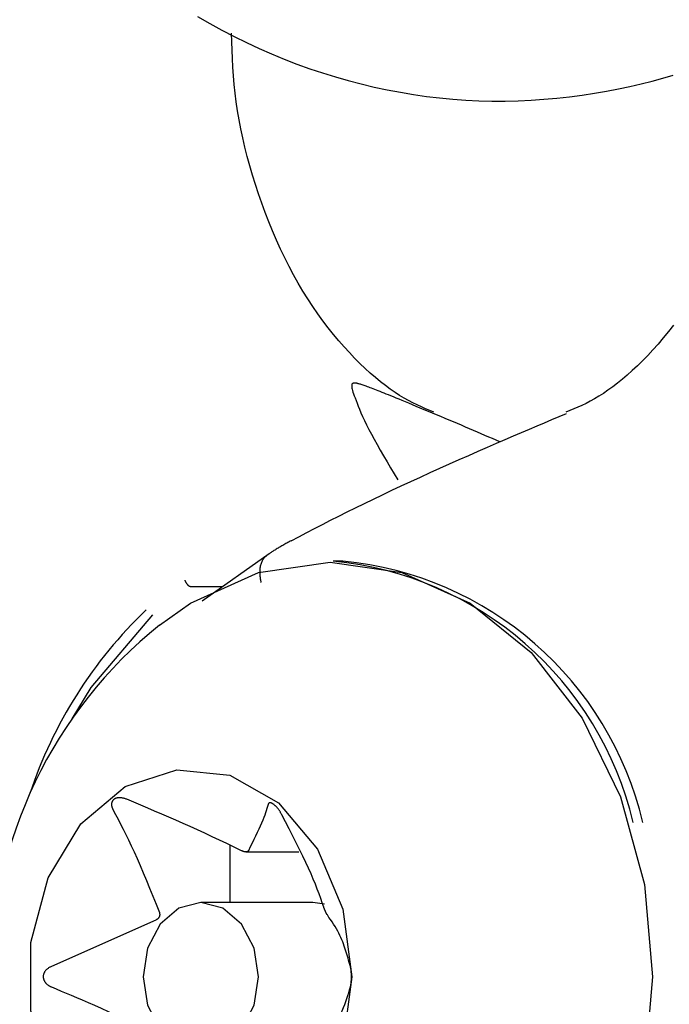
# Model space of a CAD drawing. Extents: x -4874 to 13279, y -1967 to 2476.
# Drawn here: x 2374 to 2385, y -1106 to -1090 of the extents above; entities that cross this region are included whole.
import ezdxf

# ---------------------------------------------------------------- set-up
doc = ezdxf.new("R2010")
doc.units = 0

msp = doc.modelspace()

# ---------------------------------------------------------------- linework, layer by layer
at = {"color": 7, "linetype": 'Continuous'}
for p, q in [((2378.827, -1098.287), (2378.807, -1098.297)), ((2378.457, -1098.507), (2377.325, -1099.306)), ((2379.697, -1098.632), (2379.534, -1098.632)), ((2377.127, -1099.057), (2377.126, -1099.057)), ((2377.127, -1099.057), (2377.678, -1099.057)), ((2377.795, -1103.417), (2377.795, -1104.382)), ((2378.062, -1103.529), (2378.958, -1103.529)), ((2379.193, -1104.382), (2377.305, -1104.382)), ((2379.386, -1104.407), (2379.193, -1104.382)), ((2376.547, -1104.678), (2374.789, -1105.457))]:
    msp.add_line(p, q, dxfattribs=at)
for points in [[(2377.25, -1089.455), (2377.454, -1089.573), (2377.659, -1089.686), (2377.866, -1089.794), (2378.075, -1089.897), (2378.285, -1089.995), (2378.497, -1090.088), (2378.709, -1090.176), (2378.923, -1090.258), (2379.138, -1090.336), (2379.354, -1090.408), (2379.571, -1090.475), (2379.788, -1090.537), (2380.007, -1090.594), (2380.226, -1090.646), (2380.445, -1090.693), (2380.665, -1090.734), (2380.885, -1090.771), (2381.105, -1090.802), (2381.326, -1090.828), (2381.547, -1090.849), (2381.767, -1090.865), (2381.988, -1090.876), (2382.208, -1090.881), (2382.427, -1090.881), (2382.647, -1090.877), (2382.865, -1090.866), (2383.083, -1090.851), (2383.299, -1090.832), (2383.513, -1090.808), (2383.724, -1090.78), (2383.932, -1090.748), (2384.136, -1090.713), (2384.336, -1090.675), (2384.53, -1090.634), (2384.72, -1090.591), (2384.905, -1090.544), (2385.085, -1090.495), (2385.259, -1090.443)], [(2381.229, -1096.123), (2381.159, -1096.094), (2381.09, -1096.065), (2381.02, -1096.034), (2380.949, -1096.001), (2380.877, -1095.966), (2380.804, -1095.928), (2380.729, -1095.887), (2380.653, -1095.841), (2380.575, -1095.79), (2380.495, -1095.735), (2380.413, -1095.674), (2380.33, -1095.609), (2380.245, -1095.539), (2380.159, -1095.465), (2380.072, -1095.385), (2379.984, -1095.301), (2379.895, -1095.212), (2379.806, -1095.119), (2379.717, -1095.021), (2379.627, -1094.919), (2379.538, -1094.812), (2379.45, -1094.701), (2379.362, -1094.585), (2379.276, -1094.465), (2379.19, -1094.342), (2379.107, -1094.214), (2379.025, -1094.082), (2378.945, -1093.947), (2378.867, -1093.808), (2378.791, -1093.666), (2378.717, -1093.521), (2378.646, -1093.374), (2378.577, -1093.223), (2378.511, -1093.07), (2378.448, -1092.915), (2378.388, -1092.759), (2378.33, -1092.602), (2378.276, -1092.444), (2378.224, -1092.286), (2378.175, -1092.127), (2378.129, -1091.97), (2378.087, -1091.813), (2378.047, -1091.657), (2378.011, -1091.502), (2377.978, -1091.348), (2377.949, -1091.195), (2377.923, -1091.044), (2377.901, -1090.894), (2377.883, -1090.746), (2377.868, -1090.6), (2377.856, -1090.455), (2377.846, -1090.31), (2377.838, -1090.167), (2377.832, -1090.025), (2377.826, -1089.882), (2377.821, -1089.74)], [(2385.264, -1094.655), (2385.178, -1094.765), (2385.092, -1094.871), (2385.004, -1094.974), (2384.917, -1095.071), (2384.83, -1095.165), (2384.743, -1095.255), (2384.656, -1095.339), (2384.571, -1095.42), (2384.486, -1095.496), (2384.403, -1095.567), (2384.321, -1095.634), (2384.24, -1095.696), (2384.161, -1095.754), (2384.083, -1095.807), (2384.008, -1095.855), (2383.934, -1095.899), (2383.862, -1095.938), (2383.791, -1095.974), (2383.722, -1096.007), (2383.654, -1096.038), (2383.586, -1096.067), (2383.519, -1096.095), (2383.452, -1096.122)], [(2379.89, -1095.632), (2379.886, -1095.632), (2379.881, -1095.633), (2379.877, -1095.633), (2379.872, -1095.635), (2379.868, -1095.636), (2379.864, -1095.638), (2379.86, -1095.64), (2379.856, -1095.643), (2379.853, -1095.647), (2379.85, -1095.651), (2379.847, -1095.657), (2379.845, -1095.665), (2379.845, -1095.674), (2379.845, -1095.685), (2379.846, -1095.699), (2379.849, -1095.716), (2379.853, -1095.735), (2379.859, -1095.757), (2379.867, -1095.783), (2379.877, -1095.813), (2379.889, -1095.846), (2379.902, -1095.883), (2379.918, -1095.924), (2379.935, -1095.969), (2379.955, -1096.019), (2379.977, -1096.073), (2380.002, -1096.132), (2380.03, -1096.195), (2380.062, -1096.263), (2380.096, -1096.335), (2380.135, -1096.412), (2380.177, -1096.494), (2380.223, -1096.579), (2380.273, -1096.669), (2380.326, -1096.763), (2380.382, -1096.859), (2380.44, -1096.957), (2380.499, -1097.057), (2380.56, -1097.159), (2380.621, -1097.26)], [(2382.34, -1096.623), (2382.278, -1096.596), (2382.215, -1096.568), (2382.153, -1096.541), (2382.09, -1096.513), (2382.026, -1096.485), (2381.962, -1096.457), (2381.897, -1096.429), (2381.831, -1096.401), (2381.764, -1096.372), (2381.696, -1096.343), (2381.627, -1096.314), (2381.558, -1096.285), (2381.488, -1096.256), (2381.417, -1096.226), (2381.347, -1096.197), (2381.276, -1096.167), (2381.206, -1096.138), (2381.136, -1096.109), (2381.067, -1096.08), (2380.999, -1096.052), (2380.933, -1096.025), (2380.87, -1095.998), (2380.809, -1095.973), (2380.75, -1095.949), (2380.696, -1095.926), (2380.644, -1095.905), (2380.596, -1095.885), (2380.55, -1095.866), (2380.507, -1095.849), (2380.466, -1095.832), (2380.427, -1095.817), (2380.391, -1095.802), (2380.356, -1095.788), (2380.323, -1095.775), (2380.291, -1095.762), (2380.261, -1095.751), (2380.233, -1095.74), (2380.206, -1095.729), (2380.18, -1095.719), (2380.156, -1095.71), (2380.133, -1095.701), (2380.111, -1095.693), (2380.091, -1095.686), (2380.072, -1095.679), (2380.054, -1095.672), (2380.037, -1095.666), (2380.021, -1095.661), (2380.006, -1095.656), (2379.992, -1095.652), (2379.98, -1095.648), (2379.968, -1095.645), (2379.957, -1095.642), (2379.947, -1095.64), (2379.938, -1095.638), (2379.93, -1095.636), (2379.923, -1095.635), (2379.917, -1095.634), (2379.912, -1095.633), (2379.907, -1095.633), (2379.903, -1095.632), (2379.899, -1095.632), (2379.896, -1095.632), (2379.893, -1095.632), (2379.89, -1095.632)], [(2378.827, -1098.287), (2378.958, -1098.219), (2379.089, -1098.15), (2379.221, -1098.082), (2379.354, -1098.013), (2379.489, -1097.943), (2379.627, -1097.873), (2379.768, -1097.802), (2379.912, -1097.731), (2380.06, -1097.659), (2380.211, -1097.585), (2380.365, -1097.512), (2380.522, -1097.438), (2380.681, -1097.363), (2380.842, -1097.289), (2381.004, -1097.214), (2381.167, -1097.14), (2381.331, -1097.066), (2381.494, -1096.992), (2381.657, -1096.92), (2381.818, -1096.849), (2381.976, -1096.779), (2382.131, -1096.711), (2382.282, -1096.646), (2382.429, -1096.582), (2382.57, -1096.522), (2382.706, -1096.463), (2382.838, -1096.407), (2382.967, -1096.352), (2383.093, -1096.299), (2383.217, -1096.247), (2383.339, -1096.195), (2383.461, -1096.144)], [(2378.807, -1098.297), (2378.79, -1098.307), (2378.772, -1098.317), (2378.754, -1098.326), (2378.737, -1098.336), (2378.72, -1098.346), (2378.703, -1098.355), (2378.686, -1098.365), (2378.669, -1098.374), (2378.652, -1098.384), (2378.636, -1098.393), (2378.621, -1098.402), (2378.605, -1098.412), (2378.59, -1098.42), (2378.576, -1098.429), (2378.562, -1098.438), (2378.549, -1098.446), (2378.536, -1098.454), (2378.524, -1098.462), (2378.512, -1098.469), (2378.501, -1098.476), (2378.49, -1098.483), (2378.48, -1098.49), (2378.471, -1098.497), (2378.462, -1098.503), (2378.453, -1098.509), (2378.445, -1098.515), (2378.437, -1098.521), (2378.43, -1098.526), (2378.423, -1098.531), (2378.417, -1098.536), (2378.411, -1098.541), (2378.405, -1098.545), (2378.4, -1098.549), (2378.396, -1098.553), (2378.392, -1098.557), (2378.388, -1098.56), (2378.384, -1098.563), (2378.381, -1098.566), (2378.378, -1098.569), (2378.376, -1098.571), (2378.373, -1098.574), (2378.371, -1098.576), (2378.369, -1098.578), (2378.367, -1098.581), (2378.365, -1098.583), (2378.363, -1098.585), (2378.362, -1098.587), (2378.36, -1098.589)], [(2376.607, -1099.71), (2377.129, -1099.339), (2378.276, -1098.823), (2379.484, -1098.648), (2380.692, -1098.823), (2381.839, -1099.339), (2382.868, -1100.171), (2383.727, -1101.277), (2384.374, -1102.601), (2384.775, -1104.078), (2384.911, -1105.632)], [(2378.36, -1098.589), (2378.353, -1098.602), (2378.346, -1098.615), (2378.339, -1098.628), (2378.332, -1098.642), (2378.326, -1098.656), (2378.32, -1098.67), (2378.315, -1098.685), (2378.311, -1098.7), (2378.307, -1098.716), (2378.304, -1098.732), (2378.301, -1098.749), (2378.299, -1098.765), (2378.298, -1098.782), (2378.297, -1098.799), (2378.297, -1098.815), (2378.297, -1098.83), (2378.297, -1098.846), (2378.298, -1098.86), (2378.299, -1098.874), (2378.3, -1098.887), (2378.302, -1098.9), (2378.303, -1098.911), (2378.305, -1098.922), (2378.307, -1098.932), (2378.309, -1098.942), (2378.31, -1098.95), (2378.312, -1098.958), (2378.313, -1098.966), (2378.315, -1098.973), (2378.317, -1098.98), (2378.318, -1098.987), (2378.32, -1098.993)], [(2377.034, -1098.95), (2377.035, -1098.951), (2377.036, -1098.953), (2377.036, -1098.954), (2377.037, -1098.956), (2377.037, -1098.958), (2377.038, -1098.96), (2377.039, -1098.962), (2377.04, -1098.964), (2377.04, -1098.966), (2377.041, -1098.968), (2377.042, -1098.97), (2377.044, -1098.973), (2377.045, -1098.975), (2377.046, -1098.978), (2377.048, -1098.981), (2377.049, -1098.984), (2377.051, -1098.987), (2377.053, -1098.99), (2377.054, -1098.993), (2377.056, -1098.996), (2377.059, -1099), (2377.061, -1099.003), (2377.063, -1099.006), (2377.065, -1099.009), (2377.068, -1099.012), (2377.07, -1099.016), (2377.073, -1099.019), (2377.075, -1099.022), (2377.078, -1099.025), (2377.08, -1099.027), (2377.083, -1099.03), (2377.086, -1099.033), (2377.088, -1099.035), (2377.091, -1099.038), (2377.094, -1099.04), (2377.096, -1099.042), (2377.099, -1099.044), (2377.101, -1099.046), (2377.104, -1099.048), (2377.107, -1099.049), (2377.109, -1099.051), (2377.112, -1099.052), (2377.114, -1099.053), (2377.117, -1099.054), (2377.119, -1099.054), (2377.121, -1099.055), (2377.124, -1099.056), (2377.126, -1099.057)], [(2376.492, -1099.534), (2375.454, -1100.759), (2375.133, -1101.289)], [(2376.058, -1102.643), (2376.047, -1102.639), (2376.037, -1102.636), (2376.026, -1102.632), (2376.016, -1102.629), (2376.005, -1102.626), (2375.995, -1102.623), (2375.985, -1102.621), (2375.975, -1102.619), (2375.966, -1102.618), (2375.956, -1102.617), (2375.947, -1102.616), (2375.938, -1102.616), (2375.929, -1102.616), (2375.92, -1102.617), (2375.912, -1102.618), (2375.904, -1102.619), (2375.897, -1102.62), (2375.89, -1102.622), (2375.883, -1102.623), (2375.876, -1102.625), (2375.87, -1102.628), (2375.864, -1102.63), (2375.859, -1102.633), (2375.853, -1102.636), (2375.848, -1102.639), (2375.844, -1102.642), (2375.839, -1102.646), (2375.835, -1102.65), (2375.831, -1102.653), (2375.827, -1102.658), (2375.824, -1102.662), (2375.82, -1102.666), (2375.817, -1102.671), (2375.815, -1102.676), (2375.812, -1102.681), (2375.81, -1102.686), (2375.808, -1102.691), (2375.806, -1102.696), (2375.805, -1102.702), (2375.803, -1102.708), (2375.803, -1102.714), (2375.802, -1102.72), (2375.801, -1102.726), (2375.801, -1102.732), (2375.802, -1102.739), (2375.802, -1102.746), (2375.803, -1102.752), (2375.805, -1102.759), (2375.807, -1102.766), (2375.809, -1102.773), (2375.811, -1102.78), (2375.814, -1102.787), (2375.817, -1102.794), (2375.82, -1102.802), (2375.823, -1102.809), (2375.826, -1102.816)], [(2377.992, -1103.509), (2377.867, -1103.45), (2377.743, -1103.39), (2377.619, -1103.332), (2377.495, -1103.273), (2377.371, -1103.216), (2377.248, -1103.159), (2377.126, -1103.103), (2377.005, -1103.048), (2376.884, -1102.995), (2376.765, -1102.942), (2376.646, -1102.891), (2376.527, -1102.84), (2376.41, -1102.79), (2376.292, -1102.741), (2376.175, -1102.692), (2376.058, -1102.643)], [(2378.438, -1102.729), (2378.428, -1102.764), (2378.417, -1102.799), (2378.406, -1102.835), (2378.394, -1102.872), (2378.381, -1102.911), (2378.366, -1102.952), (2378.349, -1102.996), (2378.329, -1103.043), (2378.307, -1103.093), (2378.283, -1103.147), (2378.256, -1103.203), (2378.228, -1103.262), (2378.199, -1103.322), (2378.168, -1103.383), (2378.137, -1103.446), (2378.105, -1103.509)], [(2378.669, -1102.903), (2378.664, -1102.894), (2378.659, -1102.885), (2378.654, -1102.876), (2378.649, -1102.868), (2378.644, -1102.859), (2378.639, -1102.851), (2378.634, -1102.843), (2378.628, -1102.834), (2378.623, -1102.826), (2378.617, -1102.819), (2378.611, -1102.811), (2378.606, -1102.804), (2378.6, -1102.797), (2378.594, -1102.79), (2378.589, -1102.783), (2378.583, -1102.777), (2378.578, -1102.771), (2378.572, -1102.765), (2378.567, -1102.76), (2378.562, -1102.755), (2378.557, -1102.75), (2378.552, -1102.746), (2378.547, -1102.741), (2378.542, -1102.737), (2378.538, -1102.733), (2378.533, -1102.73), (2378.528, -1102.727), (2378.524, -1102.723), (2378.519, -1102.721), (2378.515, -1102.718), (2378.511, -1102.715), (2378.507, -1102.713), (2378.502, -1102.711), (2378.498, -1102.709), (2378.494, -1102.708), (2378.49, -1102.706), (2378.487, -1102.705), (2378.483, -1102.704), (2378.479, -1102.703), (2378.476, -1102.703), (2378.472, -1102.703), (2378.469, -1102.703), (2378.465, -1102.703), (2378.462, -1102.703), (2378.459, -1102.704), (2378.457, -1102.705), (2378.454, -1102.706), (2378.452, -1102.708), (2378.449, -1102.71), (2378.447, -1102.712), (2378.445, -1102.715), (2378.444, -1102.717), (2378.442, -1102.72), (2378.441, -1102.723), (2378.439, -1102.726), (2378.438, -1102.729)], [(2375.826, -1102.816), (2375.868, -1102.896), (2375.911, -1102.977), (2375.954, -1103.059), (2375.997, -1103.145), (2376.042, -1103.234), (2376.087, -1103.327), (2376.133, -1103.425), (2376.181, -1103.53), (2376.231, -1103.642), (2376.282, -1103.76), (2376.334, -1103.883), (2376.388, -1104.011), (2376.442, -1104.142), (2376.496, -1104.276), (2376.551, -1104.411), (2376.607, -1104.548)], [(2379.376, -1104.461), (2379.35, -1104.387), (2379.323, -1104.312), (2379.295, -1104.235), (2379.265, -1104.156), (2379.234, -1104.075), (2379.199, -1103.99), (2379.161, -1103.9), (2379.119, -1103.805), (2379.073, -1103.705), (2379.022, -1103.6), (2378.969, -1103.49), (2378.912, -1103.377), (2378.854, -1103.261), (2378.793, -1103.143), (2378.731, -1103.023), (2378.669, -1102.903)], [(2378.105, -1103.509), (2378.103, -1103.511), (2378.102, -1103.513), (2378.1, -1103.515), (2378.098, -1103.517), (2378.096, -1103.519), (2378.094, -1103.52), (2378.091, -1103.522), (2378.089, -1103.523), (2378.086, -1103.525), (2378.084, -1103.526), (2378.081, -1103.527), (2378.078, -1103.527), (2378.074, -1103.528), (2378.071, -1103.528), (2378.067, -1103.529), (2378.064, -1103.529), (2378.06, -1103.529), (2378.057, -1103.529), (2378.053, -1103.528), (2378.049, -1103.528), (2378.045, -1103.527), (2378.042, -1103.527), (2378.038, -1103.526), (2378.034, -1103.525), (2378.031, -1103.524), (2378.027, -1103.523), (2378.024, -1103.522), (2378.021, -1103.521), (2378.018, -1103.52), (2378.015, -1103.519), (2378.012, -1103.518), (2378.01, -1103.517), (2378.007, -1103.516), (2378.005, -1103.515), (2378.003, -1103.514), (2378, -1103.513), (2377.998, -1103.512), (2377.996, -1103.511), (2377.994, -1103.51), (2377.992, -1103.509)], [(2376.607, -1104.548), (2376.608, -1104.553), (2376.609, -1104.557), (2376.61, -1104.562), (2376.611, -1104.566), (2376.611, -1104.57), (2376.612, -1104.575), (2376.612, -1104.579), (2376.613, -1104.584), (2376.612, -1104.589), (2376.612, -1104.593), (2376.612, -1104.597), (2376.611, -1104.602), (2376.61, -1104.606), (2376.609, -1104.611), (2376.607, -1104.615), (2376.606, -1104.619), (2376.604, -1104.623), (2376.602, -1104.627), (2376.6, -1104.631), (2376.597, -1104.635), (2376.595, -1104.638), (2376.592, -1104.642), (2376.59, -1104.645), (2376.587, -1104.648), (2376.585, -1104.651), (2376.582, -1104.654), (2376.579, -1104.656), (2376.577, -1104.659), (2376.574, -1104.661), (2376.571, -1104.663), (2376.569, -1104.665), (2376.566, -1104.667), (2376.564, -1104.668), (2376.561, -1104.67), (2376.559, -1104.671), (2376.556, -1104.673), (2376.554, -1104.674), (2376.551, -1104.675), (2376.549, -1104.677), (2376.547, -1104.678)], [(2379.436, -1104.591), (2379.434, -1104.589), (2379.432, -1104.586), (2379.431, -1104.584), (2379.429, -1104.581), (2379.427, -1104.578), (2379.426, -1104.576), (2379.424, -1104.573), (2379.422, -1104.57), (2379.42, -1104.566), (2379.419, -1104.563), (2379.417, -1104.559), (2379.415, -1104.556), (2379.413, -1104.552), (2379.411, -1104.548), (2379.409, -1104.544), (2379.407, -1104.54), (2379.405, -1104.536), (2379.404, -1104.532), (2379.402, -1104.528), (2379.4, -1104.524), (2379.398, -1104.52), (2379.396, -1104.516), (2379.395, -1104.512), (2379.393, -1104.508), (2379.392, -1104.504), (2379.39, -1104.501), (2379.389, -1104.497), (2379.387, -1104.494), (2379.386, -1104.491), (2379.385, -1104.487), (2379.384, -1104.484), (2379.383, -1104.482), (2379.382, -1104.479), (2379.381, -1104.476), (2379.38, -1104.473), (2379.379, -1104.471), (2379.378, -1104.469), (2379.377, -1104.466), (2379.376, -1104.464), (2379.376, -1104.461)], [(2379.824, -1105.457), (2379.814, -1105.423), (2379.804, -1105.389), (2379.794, -1105.355), (2379.784, -1105.321), (2379.774, -1105.287), (2379.763, -1105.253), (2379.753, -1105.218), (2379.742, -1105.184), (2379.731, -1105.149), (2379.72, -1105.115), (2379.707, -1105.08), (2379.694, -1105.044), (2379.68, -1105.009), (2379.665, -1104.973), (2379.648, -1104.937), (2379.63, -1104.9), (2379.61, -1104.862), (2379.588, -1104.824), (2379.565, -1104.786), (2379.54, -1104.748), (2379.515, -1104.709), (2379.489, -1104.67), (2379.462, -1104.631), (2379.436, -1104.591)], [(2374.789, -1105.457), (2374.779, -1105.463), (2374.77, -1105.468), (2374.76, -1105.473), (2374.75, -1105.478), (2374.741, -1105.484), (2374.732, -1105.49), (2374.724, -1105.496), (2374.716, -1105.502), (2374.709, -1105.508), (2374.702, -1105.515), (2374.695, -1105.522), (2374.689, -1105.529), (2374.684, -1105.537), (2374.679, -1105.544), (2374.674, -1105.551), (2374.67, -1105.559), (2374.666, -1105.566), (2374.663, -1105.573), (2374.66, -1105.581), (2374.658, -1105.588), (2374.656, -1105.595), (2374.654, -1105.602), (2374.653, -1105.609), (2374.652, -1105.616), (2374.651, -1105.623), (2374.651, -1105.63), (2374.651, -1105.637), (2374.652, -1105.644), (2374.653, -1105.65), (2374.654, -1105.657), (2374.655, -1105.664), (2374.657, -1105.671), (2374.659, -1105.677), (2374.662, -1105.684), (2374.664, -1105.69), (2374.667, -1105.697), (2374.67, -1105.703), (2374.674, -1105.71), (2374.678, -1105.716), (2374.682, -1105.722), (2374.687, -1105.729), (2374.691, -1105.735), (2374.696, -1105.741), (2374.702, -1105.747), (2374.708, -1105.752), (2374.714, -1105.758), (2374.72, -1105.763), (2374.727, -1105.769), (2374.734, -1105.773), (2374.741, -1105.778), (2374.749, -1105.783), (2374.757, -1105.787), (2374.765, -1105.791), (2374.773, -1105.796), (2374.781, -1105.8), (2374.789, -1105.804)], [(2379.824, -1105.804), (2379.825, -1105.799), (2379.826, -1105.793), (2379.828, -1105.788), (2379.829, -1105.783), (2379.83, -1105.777), (2379.831, -1105.771), (2379.832, -1105.766), (2379.833, -1105.759), (2379.834, -1105.753), (2379.835, -1105.746), (2379.836, -1105.739), (2379.837, -1105.732), (2379.837, -1105.725), (2379.838, -1105.717), (2379.839, -1105.71), (2379.839, -1105.702), (2379.84, -1105.695), (2379.84, -1105.688), (2379.84, -1105.681), (2379.841, -1105.674), (2379.841, -1105.666), (2379.841, -1105.659), (2379.841, -1105.652), (2379.841, -1105.645), (2379.842, -1105.638), (2379.842, -1105.632), (2379.842, -1105.625), (2379.841, -1105.618), (2379.841, -1105.611), (2379.841, -1105.604), (2379.841, -1105.597), (2379.841, -1105.591), (2379.841, -1105.584), (2379.84, -1105.577), (2379.84, -1105.571), (2379.839, -1105.564), (2379.839, -1105.558), (2379.839, -1105.551), (2379.838, -1105.545), (2379.837, -1105.539), (2379.837, -1105.533), (2379.836, -1105.526), (2379.836, -1105.52), (2379.835, -1105.515), (2379.834, -1105.509), (2379.833, -1105.503), (2379.832, -1105.498), (2379.832, -1105.493), (2379.831, -1105.488), (2379.83, -1105.483), (2379.829, -1105.478), (2379.828, -1105.474), (2379.827, -1105.47), (2379.826, -1105.466), (2379.825, -1105.461), (2379.824, -1105.457)], [(2384.911, -1105.632), (2384.775, -1107.186), (2384.374, -1108.662), (2383.727, -1109.986), (2382.868, -1111.092), (2381.839, -1111.924), (2380.692, -1112.44), (2379.484, -1112.615), (2378.276, -1112.44), (2377.129, -1111.924), (2376.607, -1111.553)], [(2374.789, -1105.804), (2374.87, -1105.837), (2374.952, -1105.872), (2375.035, -1105.907), (2375.121, -1105.943), (2375.211, -1105.982), (2375.306, -1106.022), (2375.406, -1106.066), (2375.512, -1106.113), (2375.626, -1106.163), (2375.746, -1106.217), (2375.871, -1106.274), (2376.001, -1106.333), (2376.134, -1106.394), (2376.27, -1106.456), (2376.408, -1106.519), (2376.547, -1106.583)], [(2379.436, -1106.67), (2379.471, -1106.61), (2379.505, -1106.55), (2379.538, -1106.49), (2379.57, -1106.431), (2379.601, -1106.373), (2379.631, -1106.316), (2379.659, -1106.26), (2379.684, -1106.205), (2379.707, -1106.151), (2379.728, -1106.099), (2379.747, -1106.048), (2379.764, -1105.998), (2379.78, -1105.949), (2379.795, -1105.9), (2379.81, -1105.852), (2379.824, -1105.804)]]:
    msp.add_lwpolyline(points, dxfattribs=at)
for points in [[(2379.845, -1105.632), (2379.698, -1106.768), (2379.272, -1107.781), (2378.613, -1108.562), (2377.793, -1109.024), (2376.901, -1109.12), (2376.033, -1108.837), (2375.283, -1108.207), (2374.733, -1107.297), (2374.442, -1106.208), (2374.442, -1105.055), (2374.733, -1103.966), (2375.283, -1103.057), (2376.033, -1102.426), (2376.901, -1102.144), (2377.793, -1102.239), (2378.613, -1102.701), (2379.272, -1103.482), (2379.698, -1104.495)], [(2376.334, -1105.632), (2376.408, -1106.11), (2376.619, -1106.515), (2376.934, -1106.786), (2377.305, -1106.882), (2377.677, -1106.786), (2377.992, -1106.515), (2378.203, -1106.11), (2378.277, -1105.632), (2378.203, -1105.153), (2377.992, -1104.748), (2377.677, -1104.477), (2377.305, -1104.382), (2376.934, -1104.477), (2376.619, -1104.748), (2376.408, -1105.153)]]:
    msp.add_lwpolyline(points, close=True, dxfattribs=at)
for centre, radius, start, end in [((2378.984, -1104.362), 5.757, 13.3409, 84.5167), ((2379.147, -1104.362), 5.757, 13.3409, 84.5167), ((2381.657, -1104.958), 7.623, 133.7605, 161.5631), ((2381.371, -1105.632), 7.6, 128.8131, 180), ((2381.371, -1105.632), 7.6, 180, 231.1869)]:
    msp.add_arc(centre, radius, start, end, dxfattribs=at)

doc.saveas('drawing.dxf')
